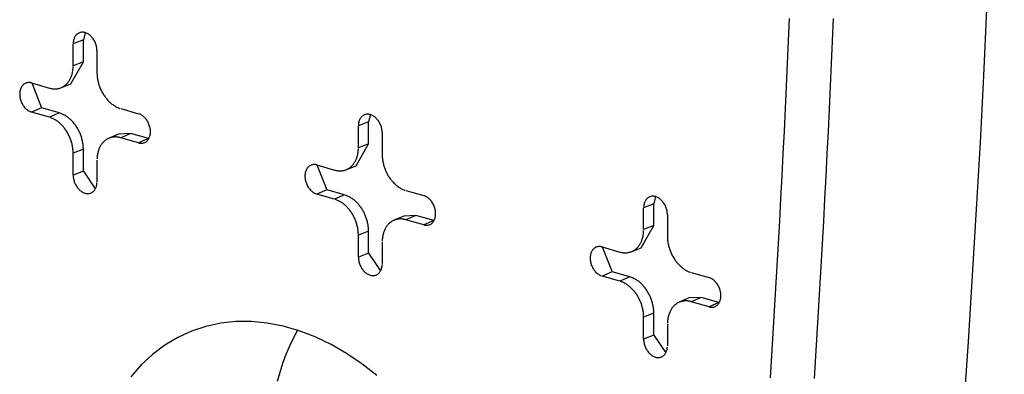
# Model space of a CAD drawing. Units: inches. Extents: x -2.2 to 31.7, y 0.3 to 22.2.
# Drawn here: x 27.7 to 28, y 8.7 to 8.8 of the extents above; entities that cross this region are included whole.
import ezdxf

# ---------------------------------------------------------------- set-up
doc = ezdxf.new("R2010")
doc.units = ezdxf.units.IN
doc.header["$LTSCALE"] = 0.5
doc.header["$MEASUREMENT"] = 0
doc.layers.add('60', color=7, linetype='Continuous')

msp = doc.modelspace()

# ---------------------------------------------------------------- linework, layer by layer
at = {"layer": '60', "color": 72, "linetype": 'Continuous'}
for p, q in [((27.68939, 8.80644), (27.68611, 8.80515)), ((27.68997, 8.80874), (27.68939, 8.80644)), ((27.68939, 8.79939), (27.68939, 8.80644)), ((27.68611, 8.7981), (27.68611, 8.80515)), ((27.69377, 8.80295), (27.69377, 8.7959)), ((27.68535, 8.79222), (27.68939, 8.79939)), ((27.68939, 8.79939), (27.68611, 8.7981)), ((27.67271, 8.79255), (27.67845, 8.7909)), ((27.67274, 8.79254), (27.67592, 8.78455)), ((27.6821, 8.79099), (27.68535, 8.79222)), ((27.67592, 8.78455), (27.67271, 8.78315)), ((27.68166, 8.7829), (27.67592, 8.78455)), ((27.70143, 8.78431), (27.70718, 8.78266)), ((27.67845, 8.78151), (27.67271, 8.78315)), ((27.68166, 8.7829), (27.67845, 8.78151)), ((27.7819, 8.78236), (27.78132, 8.78006)), ((27.78132, 8.78006), (27.77804, 8.77877)), ((27.77804, 8.77172), (27.77804, 8.77877)), ((27.78132, 8.77301), (27.78132, 8.78006)), ((27.70072, 8.77611), (27.69754, 8.77472)), ((27.70465, 8.7763), (27.70072, 8.77611)), ((27.70465, 8.7763), (27.70143, 8.77491)), ((27.70718, 8.77326), (27.70143, 8.77491)), ((27.71039, 8.77465), (27.70465, 8.7763)), ((27.71039, 8.77465), (27.70718, 8.77326)), ((27.71039, 8.77465), (27.71048, 8.77463)), ((27.7857, 8.77657), (27.7857, 8.76952)), ((27.68939, 8.7712), (27.68611, 8.76991)), ((27.68939, 8.76415), (27.68939, 8.7712)), ((27.77727, 8.76584), (27.78132, 8.77301)), ((27.78132, 8.77301), (27.77804, 8.77172)), ((27.68611, 8.76286), (27.68611, 8.76991)), ((27.69377, 8.76771), (27.69377, 8.76066)), ((27.76463, 8.76617), (27.77038, 8.76452)), ((27.76466, 8.76616), (27.76784, 8.75817)), ((27.77403, 8.76461), (27.77727, 8.76584)), ((27.68939, 8.76415), (27.68611, 8.76286)), ((27.68939, 8.76415), (27.69324, 8.75843)), ((27.76784, 8.75817), (27.76463, 8.75677)), ((27.77359, 8.75652), (27.76784, 8.75817)), ((27.77038, 8.75512), (27.76463, 8.75677)), ((27.77359, 8.75652), (27.77038, 8.75512)), ((27.79336, 8.75793), (27.7991, 8.75628)), ((27.87382, 8.75598), (27.87324, 8.75368)), ((27.87324, 8.75368), (27.86996, 8.75239)), ((27.86996, 8.74534), (27.86996, 8.75239)), ((27.87324, 8.74663), (27.87324, 8.75368)), ((27.79264, 8.74973), (27.78946, 8.74834)), ((27.79657, 8.74992), (27.79264, 8.74973)), ((27.79657, 8.74992), (27.79336, 8.74853)), ((27.80232, 8.74827), (27.79657, 8.74992)), ((27.87762, 8.75019), (27.87762, 8.74314)), ((27.7991, 8.74688), (27.79336, 8.74853)), ((27.80232, 8.74827), (27.7991, 8.74688)), ((27.80232, 8.74827), (27.8024, 8.74825)), ((27.8692, 8.73946), (27.87324, 8.74663)), ((27.87324, 8.74663), (27.86996, 8.74534)), ((27.78132, 8.74482), (27.77804, 8.74353)), ((27.77804, 8.73648), (27.77804, 8.74353)), ((27.78132, 8.73777), (27.78132, 8.74482)), ((27.7857, 8.74133), (27.7857, 8.73428)), ((27.85656, 8.73979), (27.8623, 8.73814)), ((27.85659, 8.73978), (27.85977, 8.73178)), ((27.86595, 8.73823), (27.8692, 8.73946)), ((27.78132, 8.73777), (27.77804, 8.73648)), ((27.78132, 8.73777), (27.78517, 8.73205)), ((27.85977, 8.73178), (27.85656, 8.73039)), ((27.8623, 8.72874), (27.85656, 8.73039)), ((27.86552, 8.73013), (27.85977, 8.73178)), ((27.86552, 8.73013), (27.8623, 8.72874)), ((27.88528, 8.73154), (27.89103, 8.7299)), ((27.88457, 8.72335), (27.88139, 8.72196)), ((27.8885, 8.72354), (27.88457, 8.72335)), ((27.8885, 8.72354), (27.88528, 8.72215)), ((27.89424, 8.72189), (27.8885, 8.72354)), ((27.89103, 8.7205), (27.88528, 8.72215)), ((27.89424, 8.72189), (27.89103, 8.7205)), ((27.89424, 8.72189), (27.89433, 8.72187)), ((27.87324, 8.71844), (27.86996, 8.71715)), ((27.86996, 8.7101), (27.86996, 8.71715)), ((27.87324, 8.71139), (27.87324, 8.71844)), ((27.87762, 8.71495), (27.87762, 8.7079)), ((27.87324, 8.71139), (27.86996, 8.7101)), ((27.87324, 8.71139), (27.87709, 8.70567))]:
    msp.add_line(p, q, dxfattribs=at)
for points in [[(27.96079, 8.53949, 0), (27.96281, 8.56058, 0), (27.96474, 8.58171, 0), (27.9666, 8.60287, 0), (27.96837, 8.62407, 0), (27.97006, 8.6453, 0), (27.97167, 8.66657, 0), (27.9732, 8.68787, 0), (27.97464, 8.70919, 0), (27.976, 8.73056, 0), (27.97728, 8.75195, 0), (27.97848, 8.77337, 0), (27.97959, 8.79482, 0), (27.98062, 8.81631, 0), (27.98157, 8.83782, 0), (27.98244, 8.85936, 0), (27.98323, 8.88093, 0), (27.98393, 8.90252, 0), (27.98455, 8.92415, 0), (27.98508, 8.9458, 0), (27.98554, 8.96748, 0), (27.98591, 8.98918, 0), (27.9862, 9.01091, 0)], [(27.91083, 8.69763, 0), (27.91129, 8.70483, 0), (27.91174, 8.71204, 0), (27.91217, 8.71925, 0), (27.9126, 8.72647, 0), (27.91302, 8.73369, 0), (27.91343, 8.74091, 0), (27.91383, 8.74814, 0), (27.91422, 8.75536, 0), (27.9146, 8.7626, 0), (27.91497, 8.76983, 0), (27.91533, 8.77707, 0), (27.91569, 8.78432, 0), (27.91603, 8.79156, 0), (27.91636, 8.79881, 0), (27.91669, 8.80606, 0), (27.917, 8.81332, 0)], [(27.92501, 8.69738, 0), (27.92547, 8.7046, 0), (27.92591, 8.71182, 0), (27.92635, 8.71905, 0), (27.92678, 8.72628, 0), (27.9272, 8.73351, 0), (27.92761, 8.74075, 0), (27.92801, 8.74799, 0), (27.9284, 8.75523, 0), (27.92878, 8.76248, 0), (27.92916, 8.76973, 0), (27.92952, 8.77698, 0), (27.92987, 8.78424, 0), (27.93022, 8.7915, 0), (27.93055, 8.79877, 0), (27.93088, 8.80603, 0), (27.93119, 8.8133, 0)], [(27.69377, 8.80295, 0), (27.69376, 8.80325, 0), (27.69374, 8.80355, 0), (27.6937, 8.80385, 0), (27.69365, 8.80415, 0), (27.69358, 8.80446, 0), (27.6935, 8.80476, 0), (27.69341, 8.80506, 0), (27.6933, 8.80535, 0), (27.69318, 8.80564, 0), (27.69304, 8.80592, 0), (27.69289, 8.8062, 0), (27.69273, 8.80646, 0), (27.69256, 8.80672, 0), (27.69238, 8.80697, 0), (27.69219, 8.8072, 0), (27.69199, 8.80743, 0), (27.69179, 8.80764, 0), (27.69157, 8.80783, 0), (27.69135, 8.80801, 0), (27.69112, 8.80818, 0), (27.69089, 8.80833, 0), (27.69066, 8.80846, 0), (27.69042, 8.80857, 0), (27.69018, 8.80867, 0), (27.68994, 8.80875, 0), (27.6897, 8.80881, 0), (27.68946, 8.80885, 0), (27.68922, 8.80887, 0), (27.68899, 8.80887, 0), (27.68876, 8.80886, 0), (27.68853, 8.80882, 0), (27.68831, 8.80877, 0), (27.6881, 8.8087, 0), (27.68789, 8.80861, 0), (27.68769, 8.8085, 0), (27.6875, 8.80837, 0), (27.68732, 8.80823, 0), (27.68715, 8.80807, 0), (27.68699, 8.80789, 0), (27.68684, 8.8077, 0), (27.68671, 8.8075, 0), (27.68658, 8.80728, 0), (27.68648, 8.80704, 0), (27.68638, 8.8068, 0), (27.6863, 8.80655, 0), (27.68623, 8.80628, 0), (27.68618, 8.80601, 0), (27.68614, 8.80573, 0), (27.68612, 8.80544, 0)], [(27.67845, 8.7909, 0), (27.67869, 8.79084, 0), (27.67893, 8.79078, 0), (27.67917, 8.79074, 0), (27.67941, 8.7907, 0), (27.67965, 8.79067, 0), (27.67989, 8.79066, 0), (27.68012, 8.79065, 0), (27.68036, 8.79065, 0), (27.68059, 8.79066, 0), (27.68082, 8.79068, 0), (27.68105, 8.79071, 0), (27.68127, 8.79075, 0), (27.68149, 8.7908, 0), (27.68171, 8.79086, 0), (27.68193, 8.79093, 0), (27.68214, 8.79101, 0), (27.68235, 8.79109, 0), (27.68256, 8.79119, 0), (27.68276, 8.79129, 0), (27.68295, 8.79141, 0), (27.68315, 8.79153, 0), (27.68333, 8.79166, 0), (27.68352, 8.7918, 0), (27.68369, 8.79194, 0), (27.68387, 8.7921, 0), (27.68403, 8.79226, 0), (27.6842, 8.79244, 0), (27.68435, 8.79262, 0), (27.6845, 8.7928, 0), (27.68465, 8.793, 0), (27.68479, 8.7932, 0), (27.68492, 8.79341, 0), (27.68504, 8.79362, 0), (27.68516, 8.79385, 0), (27.68528, 8.79407, 0), (27.68538, 8.79431, 0), (27.68548, 8.79455, 0), (27.68557, 8.7948, 0), (27.68566, 8.79505, 0), (27.68574, 8.7953, 0), (27.68581, 8.79557, 0), (27.68587, 8.79583, 0), (27.68593, 8.7961, 0), (27.68598, 8.79638, 0), (27.68602, 8.79666, 0), (27.68605, 8.79694, 0), (27.68608, 8.79723, 0), (27.6861, 8.79752, 0), (27.68611, 8.79781, 0)], [(27.69377, 8.7959, 0), (27.69378, 8.79561, 0), (27.69379, 8.79531, 0), (27.69381, 8.79501, 0), (27.69383, 8.79471, 0), (27.69387, 8.79441, 0), (27.69391, 8.7941, 0), (27.69396, 8.7938, 0), (27.69401, 8.7935, 0), (27.69408, 8.79319, 0), (27.69415, 8.79289, 0), (27.69422, 8.79259, 0), (27.69431, 8.79229, 0), (27.6944, 8.79199, 0), (27.6945, 8.79169, 0), (27.69461, 8.7914, 0), (27.69472, 8.7911, 0), (27.69484, 8.79081, 0), (27.69496, 8.79053, 0), (27.6951, 8.79024, 0), (27.69523, 8.78996, 0), (27.69538, 8.78968, 0), (27.69553, 8.78941, 0), (27.69569, 8.78914, 0), (27.69585, 8.78887, 0), (27.69602, 8.78861, 0), (27.69619, 8.78836, 0), (27.69637, 8.78811, 0), (27.69655, 8.78787, 0), (27.69674, 8.78763, 0), (27.69693, 8.78739, 0), (27.69713, 8.78717, 0), (27.69733, 8.78695, 0), (27.69753, 8.78673, 0), (27.69774, 8.78653, 0), (27.69795, 8.78633, 0), (27.69817, 8.78614, 0), (27.69839, 8.78595, 0), (27.69861, 8.78578, 0), (27.69884, 8.78561, 0), (27.69906, 8.78545, 0), (27.69929, 8.78529, 0), (27.69953, 8.78515, 0), (27.69976, 8.78501, 0), (27.7, 8.78489, 0), (27.70023, 8.78477, 0), (27.70047, 8.78466, 0), (27.70071, 8.78456, 0), (27.70095, 8.78446, 0), (27.70119, 8.78438, 0)], [(27.67271, 8.79255, 0), (27.67246, 8.79261, 0), (27.67223, 8.79265, 0), (27.67199, 8.79267, 0), (27.67175, 8.79268, 0), (27.67152, 8.79266, 0), (27.6713, 8.79263, 0), (27.67107, 8.79257, 0), (27.67086, 8.7925, 0), (27.67065, 8.79241, 0), (27.67045, 8.7923, 0), (27.67026, 8.79217, 0), (27.67008, 8.79203, 0), (27.66991, 8.79187, 0), (27.66975, 8.79169, 0), (27.66961, 8.7915, 0), (27.66947, 8.7913, 0), (27.66935, 8.79108, 0), (27.66924, 8.79085, 0), (27.66914, 8.7906, 0), (27.66906, 8.79035, 0), (27.669, 8.79009, 0), (27.66894, 8.78981, 0), (27.66891, 8.78953, 0), (27.66888, 8.78925, 0), (27.66888, 8.78895, 0), (27.66888, 8.78866, 0), (27.66891, 8.78835, 0), (27.66894, 8.78805, 0), (27.669, 8.78775, 0), (27.66906, 8.78745, 0), (27.66914, 8.78715, 0), (27.66924, 8.78685, 0), (27.66935, 8.78655, 0), (27.66947, 8.78626, 0), (27.66961, 8.78598, 0), (27.66975, 8.78571, 0), (27.66991, 8.78544, 0), (27.67008, 8.78518, 0), (27.67026, 8.78493, 0), (27.67045, 8.7847, 0), (27.67065, 8.78447, 0), (27.67086, 8.78427, 0), (27.67107, 8.78407, 0), (27.6713, 8.78389, 0), (27.67152, 8.78372, 0), (27.67175, 8.78358, 0), (27.67199, 8.78344, 0), (27.67223, 8.78333, 0), (27.67246, 8.78323, 0)], [(27.68611, 8.76991, 0), (27.68611, 8.77021, 0), (27.6861, 8.7705, 0), (27.68608, 8.7708, 0), (27.68605, 8.77111, 0), (27.68602, 8.77141, 0), (27.68598, 8.77171, 0), (27.68593, 8.77201, 0), (27.68587, 8.77232, 0), (27.68581, 8.77262, 0), (27.68574, 8.77292, 0), (27.68566, 8.77322, 0), (27.68557, 8.77352, 0), (27.68548, 8.77382, 0), (27.68538, 8.77412, 0), (27.68528, 8.77442, 0), (27.68516, 8.77471, 0), (27.68504, 8.775, 0), (27.68492, 8.77529, 0), (27.68479, 8.77557, 0), (27.68465, 8.77585, 0), (27.6845, 8.77613, 0), (27.68435, 8.7764, 0), (27.6842, 8.77667, 0), (27.68403, 8.77694, 0), (27.68387, 8.7772, 0), (27.68369, 8.77745, 0), (27.68352, 8.7777, 0), (27.68333, 8.77795, 0), (27.68315, 8.77819, 0), (27.68295, 8.77842, 0), (27.68276, 8.77865, 0), (27.68256, 8.77886, 0), (27.68235, 8.77908, 0), (27.68214, 8.77928, 0), (27.68193, 8.77948, 0), (27.68171, 8.77968, 0), (27.68149, 8.77986, 0), (27.68127, 8.78004, 0), (27.68105, 8.78021, 0), (27.68082, 8.78037, 0), (27.68059, 8.78052, 0), (27.68036, 8.78066, 0), (27.68012, 8.7808, 0), (27.67989, 8.78093, 0), (27.67965, 8.78105, 0), (27.67941, 8.78116, 0), (27.67917, 8.78126, 0), (27.67893, 8.78135, 0), (27.67869, 8.78143, 0)], [(27.68939, 8.7712, 0), (27.68939, 8.7715, 0), (27.68938, 8.7718, 0), (27.68936, 8.7721, 0), (27.68933, 8.77241, 0), (27.6893, 8.77271, 0), (27.68925, 8.77302, 0), (27.68921, 8.77332, 0), (27.68915, 8.77363, 0), (27.68908, 8.77393, 0), (27.68901, 8.77424, 0), (27.68893, 8.77454, 0), (27.68885, 8.77485, 0), (27.68876, 8.77515, 0), (27.68866, 8.77545, 0), (27.68855, 8.77575, 0), (27.68844, 8.77604, 0), (27.68832, 8.77634, 0), (27.68819, 8.77663, 0), (27.68806, 8.77691, 0), (27.68792, 8.7772, 0), (27.68777, 8.77748, 0), (27.68762, 8.77775, 0), (27.68746, 8.77802, 0), (27.6873, 8.77829, 0), (27.68713, 8.77855, 0), (27.68695, 8.77881, 0), (27.68677, 8.77906, 0), (27.68659, 8.77931, 0), (27.6864, 8.77955, 0), (27.68621, 8.77978, 0), (27.68601, 8.78001, 0), (27.6858, 8.78023, 0), (27.6856, 8.78045, 0), (27.68539, 8.78066, 0), (27.68517, 8.78086, 0), (27.68495, 8.78105, 0), (27.68473, 8.78124, 0), (27.68451, 8.78142, 0), (27.68428, 8.78159, 0), (27.68405, 8.78175, 0), (27.68382, 8.7819, 0), (27.68359, 8.78205, 0), (27.68335, 8.78219, 0), (27.68311, 8.78231, 0), (27.68287, 8.78243, 0), (27.68263, 8.78255, 0), (27.68239, 8.78265, 0), (27.68215, 8.78274, 0), (27.68191, 8.78282, 0)], [(27.70718, 8.77326, 0), (27.70742, 8.7732, 0), (27.70766, 8.77316, 0), (27.70789, 8.77314, 0), (27.70813, 8.77314, 0), (27.70836, 8.77315, 0), (27.70859, 8.77319, 0), (27.70881, 8.77324, 0), (27.70902, 8.77331, 0), (27.70923, 8.7734, 0), (27.70943, 8.77351, 0), (27.70962, 8.77364, 0), (27.7098, 8.77378, 0), (27.70997, 8.77394, 0), (27.71013, 8.77412, 0), (27.71028, 8.77431, 0), (27.71041, 8.77451, 0), (27.71053, 8.77473, 0), (27.71064, 8.77496, 0), (27.71074, 8.77521, 0), (27.71082, 8.77546, 0), (27.71089, 8.77573, 0), (27.71094, 8.776, 0), (27.71098, 8.77628, 0), (27.711, 8.77657, 0), (27.71101, 8.77686, 0), (27.711, 8.77716, 0), (27.71098, 8.77746, 0), (27.71094, 8.77776, 0), (27.71089, 8.77806, 0), (27.71082, 8.77837, 0), (27.71074, 8.77867, 0), (27.71064, 8.77897, 0), (27.71053, 8.77926, 0), (27.71041, 8.77955, 0), (27.71028, 8.77983, 0), (27.71013, 8.78011, 0), (27.70997, 8.78037, 0), (27.7098, 8.78063, 0), (27.70962, 8.78088, 0), (27.70943, 8.78111, 0), (27.70923, 8.78134, 0), (27.70902, 8.78155, 0), (27.70881, 8.78174, 0), (27.70859, 8.78192, 0), (27.70836, 8.78209, 0), (27.70813, 8.78224, 0), (27.70789, 8.78237, 0), (27.70766, 8.78248, 0), (27.70742, 8.78258, 0)], [(27.7857, 8.77657, 0), (27.78569, 8.77687, 0), (27.78567, 8.77717, 0), (27.78563, 8.77747, 0), (27.78558, 8.77777, 0), (27.78551, 8.77807, 0), (27.78543, 8.77838, 0), (27.78533, 8.77867, 0), (27.78522, 8.77897, 0), (27.7851, 8.77926, 0), (27.78497, 8.77954, 0), (27.78482, 8.77982, 0), (27.78466, 8.78008, 0), (27.78449, 8.78034, 0), (27.78431, 8.78059, 0), (27.78412, 8.78082, 0), (27.78392, 8.78105, 0), (27.78371, 8.78126, 0), (27.7835, 8.78145, 0), (27.78328, 8.78163, 0), (27.78305, 8.7818, 0), (27.78282, 8.78195, 0), (27.78258, 8.78208, 0), (27.78235, 8.78219, 0), (27.78211, 8.78229, 0), (27.78187, 8.78237, 0), (27.78163, 8.78243, 0), (27.78139, 8.78247, 0), (27.78115, 8.78249, 0), (27.78091, 8.78249, 0), (27.78068, 8.78248, 0), (27.78046, 8.78244, 0), (27.78024, 8.78239, 0), (27.78002, 8.78231, 0), (27.77981, 8.78222, 0), (27.77962, 8.78212, 0), (27.77943, 8.78199, 0), (27.77924, 8.78185, 0), (27.77907, 8.78169, 0), (27.77892, 8.78151, 0), (27.77877, 8.78132, 0), (27.77863, 8.78111, 0), (27.77851, 8.78089, 0), (27.7784, 8.78066, 0), (27.77831, 8.78042, 0), (27.77822, 8.78017, 0), (27.77816, 8.7799, 0), (27.7781, 8.77963, 0), (27.77807, 8.77935, 0), (27.77804, 8.77906, 0)], [(27.70143, 8.77491, 0), (27.70119, 8.77497, 0), (27.70095, 8.77503, 0), (27.70071, 8.77508, 0), (27.70047, 8.77511, 0), (27.70023, 8.77514, 0), (27.7, 8.77516, 0), (27.69976, 8.77516, 0), (27.69953, 8.77516, 0), (27.69929, 8.77515, 0), (27.69906, 8.77513, 0), (27.69884, 8.7751, 0), (27.69861, 8.77506, 0), (27.69839, 8.77501, 0), (27.69817, 8.77495, 0), (27.69795, 8.77488, 0), (27.69774, 8.77481, 0), (27.69753, 8.77472, 0), (27.69733, 8.77463, 0), (27.69713, 8.77452, 0), (27.69693, 8.77441, 0), (27.69674, 8.77429, 0), (27.69655, 8.77416, 0), (27.69637, 8.77402, 0), (27.69619, 8.77387, 0), (27.69602, 8.77371, 0), (27.69585, 8.77355, 0), (27.69569, 8.77338, 0), (27.69553, 8.7732, 0), (27.69538, 8.77301, 0), (27.69523, 8.77282, 0), (27.6951, 8.77261, 0), (27.69496, 8.7724, 0), (27.69484, 8.77219, 0), (27.69472, 8.77197, 0), (27.69461, 8.77174, 0), (27.6945, 8.7715, 0), (27.6944, 8.77126, 0), (27.69431, 8.77102, 0), (27.69422, 8.77077, 0), (27.69415, 8.77051, 0), (27.69408, 8.77025, 0), (27.69401, 8.76998, 0), (27.69396, 8.76971, 0), (27.69391, 8.76943, 0), (27.69387, 8.76915, 0), (27.69383, 8.76887, 0), (27.69381, 8.76859, 0), (27.69379, 8.7683, 0), (27.69378, 8.76801, 0)], [(27.77038, 8.76452, 0), (27.77062, 8.76446, 0), (27.77086, 8.7644, 0), (27.7711, 8.76436, 0), (27.77134, 8.76432, 0), (27.77157, 8.76429, 0), (27.77181, 8.76428, 0), (27.77205, 8.76427, 0), (27.77228, 8.76427, 0), (27.77251, 8.76428, 0), (27.77274, 8.7643, 0), (27.77297, 8.76433, 0), (27.7732, 8.76437, 0), (27.77342, 8.76442, 0), (27.77364, 8.76448, 0), (27.77385, 8.76455, 0), (27.77407, 8.76462, 0), (27.77428, 8.76471, 0), (27.77448, 8.76481, 0), (27.77468, 8.76491, 0), (27.77488, 8.76502, 0), (27.77507, 8.76515, 0), (27.77526, 8.76528, 0), (27.77544, 8.76542, 0), (27.77562, 8.76556, 0), (27.77579, 8.76572, 0), (27.77596, 8.76588, 0), (27.77612, 8.76605, 0), (27.77628, 8.76623, 0), (27.77643, 8.76642, 0), (27.77657, 8.76662, 0), (27.77671, 8.76682, 0), (27.77684, 8.76703, 0), (27.77697, 8.76724, 0), (27.77709, 8.76746, 0), (27.7772, 8.76769, 0), (27.77731, 8.76793, 0), (27.77741, 8.76817, 0), (27.7775, 8.76841, 0), (27.77758, 8.76867, 0), (27.77766, 8.76892, 0), (27.77773, 8.76919, 0), (27.7778, 8.76945, 0), (27.77785, 8.76972, 0), (27.7779, 8.77, 0), (27.77794, 8.77028, 0), (27.77798, 8.77056, 0), (27.778, 8.77084, 0), (27.77802, 8.77113, 0), (27.77803, 8.77143, 0)], [(27.7857, 8.76952, 0), (27.7857, 8.76922, 0), (27.78571, 8.76893, 0), (27.78573, 8.76863, 0), (27.78576, 8.76833, 0), (27.78579, 8.76802, 0), (27.78583, 8.76772, 0), (27.78588, 8.76742, 0), (27.78594, 8.76712, 0), (27.786, 8.76681, 0), (27.78607, 8.76651, 0), (27.78615, 8.76621, 0), (27.78623, 8.76591, 0), (27.78633, 8.76561, 0), (27.78643, 8.76531, 0), (27.78653, 8.76502, 0), (27.78664, 8.76472, 0), (27.78676, 8.76443, 0), (27.78689, 8.76414, 0), (27.78702, 8.76386, 0), (27.78716, 8.76358, 0), (27.7873, 8.7633, 0), (27.78745, 8.76303, 0), (27.78761, 8.76276, 0), (27.78777, 8.76249, 0), (27.78794, 8.76223, 0), (27.78811, 8.76198, 0), (27.78829, 8.76173, 0), (27.78847, 8.76148, 0), (27.78866, 8.76125, 0), (27.78885, 8.76101, 0), (27.78905, 8.76079, 0), (27.78925, 8.76057, 0), (27.78946, 8.76035, 0), (27.78967, 8.76015, 0), (27.78988, 8.75995, 0), (27.7901, 8.75976, 0), (27.79031, 8.75957, 0), (27.79054, 8.75939, 0), (27.79076, 8.75923, 0), (27.79099, 8.75906, 0), (27.79122, 8.75891, 0), (27.79145, 8.75877, 0), (27.79169, 8.75863, 0), (27.79192, 8.7585, 0), (27.79216, 8.75839, 0), (27.7924, 8.75828, 0), (27.79264, 8.75817, 0), (27.79288, 8.75808, 0), (27.79312, 8.758, 0)], [(27.76463, 8.76617, 0), (27.76439, 8.76623, 0), (27.76415, 8.76627, 0), (27.76391, 8.76629, 0), (27.76368, 8.7663, 0), (27.76345, 8.76628, 0), (27.76322, 8.76624, 0), (27.763, 8.76619, 0), (27.76279, 8.76612, 0), (27.76258, 8.76603, 0), (27.76238, 8.76592, 0), (27.76219, 8.76579, 0), (27.76201, 8.76565, 0), (27.76184, 8.76549, 0), (27.76168, 8.76531, 0), (27.76153, 8.76512, 0), (27.7614, 8.76492, 0), (27.76127, 8.7647, 0), (27.76116, 8.76447, 0), (27.76107, 8.76422, 0), (27.76099, 8.76397, 0), (27.76092, 8.7637, 0), (27.76087, 8.76343, 0), (27.76083, 8.76315, 0), (27.76081, 8.76286, 0), (27.7608, 8.76257, 0), (27.76081, 8.76227, 0), (27.76083, 8.76197, 0), (27.76087, 8.76167, 0), (27.76092, 8.76137, 0), (27.76099, 8.76107, 0), (27.76107, 8.76076, 0), (27.76116, 8.76047, 0), (27.76127, 8.76017, 0), (27.7614, 8.75988, 0), (27.76153, 8.7596, 0), (27.76168, 8.75932, 0), (27.76184, 8.75906, 0), (27.76201, 8.7588, 0), (27.76219, 8.75855, 0), (27.76238, 8.75832, 0), (27.76258, 8.75809, 0), (27.76279, 8.75788, 0), (27.763, 8.75769, 0), (27.76322, 8.75751, 0), (27.76345, 8.75734, 0), (27.76368, 8.75719, 0), (27.76391, 8.75706, 0), (27.76415, 8.75695, 0), (27.76439, 8.75685, 0)], [(27.68611, 8.76286, 0), (27.68612, 8.76257, 0), (27.68614, 8.76227, 0), (27.68618, 8.76196, 0), (27.68623, 8.76166, 0), (27.6863, 8.76136, 0), (27.68638, 8.76106, 0), (27.68648, 8.76076, 0), (27.68658, 8.76046, 0), (27.68671, 8.76017, 0), (27.68684, 8.75989, 0), (27.68699, 8.75962, 0), (27.68715, 8.75935, 0), (27.68732, 8.75909, 0), (27.6875, 8.75884, 0), (27.68769, 8.75861, 0), (27.68789, 8.75839, 0), (27.6881, 8.75818, 0), (27.68831, 8.75798, 0), (27.68853, 8.7578, 0), (27.68876, 8.75763, 0), (27.68899, 8.75749, 0), (27.68922, 8.75735, 0), (27.68946, 8.75724, 0), (27.6897, 8.75714, 0), (27.68994, 8.75706, 0), (27.69018, 8.75701, 0), (27.69042, 8.75696, 0), (27.69066, 8.75694, 0), (27.69089, 8.75694, 0), (27.69112, 8.75696, 0), (27.69135, 8.75699, 0), (27.69157, 8.75704, 0), (27.69179, 8.75712, 0), (27.69199, 8.75721, 0), (27.69219, 8.75732, 0), (27.69238, 8.75744, 0), (27.69256, 8.75759, 0), (27.69273, 8.75775, 0), (27.69289, 8.75792, 0), (27.69304, 8.75811, 0), (27.69318, 8.75832, 0), (27.6933, 8.75854, 0), (27.69341, 8.75877, 0), (27.6935, 8.75901, 0), (27.69358, 8.75927, 0), (27.69365, 8.75953, 0), (27.6937, 8.7598, 0), (27.69374, 8.76008, 0), (27.69376, 8.76037, 0)], [(27.77804, 8.74353, 0), (27.77803, 8.74383, 0), (27.77802, 8.74412, 0), (27.778, 8.74442, 0), (27.77798, 8.74472, 0), (27.77794, 8.74503, 0), (27.7779, 8.74533, 0), (27.77785, 8.74563, 0), (27.7778, 8.74593, 0), (27.77773, 8.74624, 0), (27.77766, 8.74654, 0), (27.77758, 8.74684, 0), (27.7775, 8.74714, 0), (27.77741, 8.74744, 0), (27.77731, 8.74774, 0), (27.7772, 8.74803, 0), (27.77709, 8.74833, 0), (27.77697, 8.74862, 0), (27.77684, 8.74891, 0), (27.77671, 8.74919, 0), (27.77657, 8.74947, 0), (27.77643, 8.74975, 0), (27.77628, 8.75002, 0), (27.77612, 8.75029, 0), (27.77596, 8.75056, 0), (27.77579, 8.75082, 0), (27.77562, 8.75107, 0), (27.77544, 8.75132, 0), (27.77526, 8.75157, 0), (27.77507, 8.7518, 0), (27.77488, 8.75204, 0), (27.77468, 8.75226, 0), (27.77448, 8.75248, 0), (27.77428, 8.7527, 0), (27.77407, 8.7529, 0), (27.77385, 8.7531, 0), (27.77364, 8.75329, 0), (27.77342, 8.75348, 0), (27.7732, 8.75365, 0), (27.77297, 8.75382, 0), (27.77274, 8.75398, 0), (27.77251, 8.75414, 0), (27.77228, 8.75428, 0), (27.77205, 8.75442, 0), (27.77181, 8.75455, 0), (27.77157, 8.75466, 0), (27.77134, 8.75477, 0), (27.7711, 8.75488, 0), (27.77086, 8.75497, 0), (27.77062, 8.75505, 0)], [(27.78132, 8.74482, 0), (27.78131, 8.74512, 0), (27.7813, 8.74542, 0), (27.78128, 8.74572, 0), (27.78126, 8.74603, 0), (27.78122, 8.74633, 0), (27.78118, 8.74664, 0), (27.78113, 8.74694, 0), (27.78107, 8.74725, 0), (27.78101, 8.74755, 0), (27.78094, 8.74786, 0), (27.78086, 8.74816, 0), (27.78077, 8.74846, 0), (27.78068, 8.74877, 0), (27.78058, 8.74907, 0), (27.78047, 8.74936, 0), (27.78036, 8.74966, 0), (27.78024, 8.74995, 0), (27.78011, 8.75024, 0), (27.77998, 8.75053, 0), (27.77984, 8.75081, 0), (27.7797, 8.75109, 0), (27.77954, 8.75137, 0), (27.77939, 8.75164, 0), (27.77922, 8.75191, 0), (27.77905, 8.75217, 0), (27.77888, 8.75243, 0), (27.7787, 8.75268, 0), (27.77852, 8.75293, 0), (27.77833, 8.75317, 0), (27.77813, 8.7534, 0), (27.77793, 8.75363, 0), (27.77773, 8.75385, 0), (27.77752, 8.75407, 0), (27.77731, 8.75428, 0), (27.7771, 8.75448, 0), (27.77688, 8.75467, 0), (27.77666, 8.75486, 0), (27.77643, 8.75503, 0), (27.77621, 8.7552, 0), (27.77598, 8.75537, 0), (27.77575, 8.75552, 0), (27.77551, 8.75567, 0), (27.77528, 8.7558, 0), (27.77504, 8.75593, 0), (27.7748, 8.75605, 0), (27.77456, 8.75616, 0), (27.77432, 8.75627, 0), (27.77408, 8.75636, 0), (27.77383, 8.75644, 0)], [(27.7991, 8.74688, 0), (27.79934, 8.74682, 0), (27.79958, 8.74678, 0), (27.79982, 8.74676, 0), (27.80006, 8.74675, 0), (27.80029, 8.74677, 0), (27.80051, 8.74681, 0), (27.80073, 8.74686, 0), (27.80095, 8.74693, 0), (27.80115, 8.74702, 0), (27.80135, 8.74713, 0), (27.80154, 8.74726, 0), (27.80172, 8.7474, 0), (27.80189, 8.74756, 0), (27.80205, 8.74774, 0), (27.8022, 8.74793, 0), (27.80234, 8.74813, 0), (27.80246, 8.74835, 0), (27.80257, 8.74858, 0), (27.80266, 8.74883, 0), (27.80275, 8.74908, 0), (27.80281, 8.74935, 0), (27.80286, 8.74962, 0), (27.8029, 8.7499, 0), (27.80293, 8.75019, 0), (27.80293, 8.75048, 0), (27.80293, 8.75078, 0), (27.8029, 8.75108, 0), (27.80286, 8.75138, 0), (27.80281, 8.75168, 0), (27.80275, 8.75198, 0), (27.80266, 8.75229, 0), (27.80257, 8.75258, 0), (27.80246, 8.75288, 0), (27.80234, 8.75317, 0), (27.8022, 8.75345, 0), (27.80205, 8.75373, 0), (27.80189, 8.75399, 0), (27.80172, 8.75425, 0), (27.80154, 8.7545, 0), (27.80135, 8.75473, 0), (27.80115, 8.75496, 0), (27.80095, 8.75517, 0), (27.80073, 8.75536, 0), (27.80051, 8.75554, 0), (27.80029, 8.75571, 0), (27.80006, 8.75586, 0), (27.79982, 8.75599, 0), (27.79958, 8.7561, 0), (27.79934, 8.7562, 0)], [(27.87762, 8.75019, 0), (27.87761, 8.75048, 0), (27.87759, 8.75078, 0), (27.87755, 8.75109, 0), (27.8775, 8.75139, 0), (27.87743, 8.75169, 0), (27.87735, 8.75199, 0), (27.87726, 8.75229, 0), (27.87715, 8.75259, 0), (27.87703, 8.75288, 0), (27.87689, 8.75316, 0), (27.87674, 8.75343, 0), (27.87658, 8.7537, 0), (27.87641, 8.75396, 0), (27.87623, 8.75421, 0), (27.87604, 8.75444, 0), (27.87584, 8.75466, 0), (27.87564, 8.75487, 0), (27.87542, 8.75507, 0), (27.8752, 8.75525, 0), (27.87498, 8.75542, 0), (27.87474, 8.75556, 0), (27.87451, 8.7557, 0), (27.87427, 8.75581, 0), (27.87403, 8.75591, 0), (27.87379, 8.75598, 0), (27.87355, 8.75604, 0), (27.87331, 8.75609, 0), (27.87307, 8.75611, 0), (27.87284, 8.75611, 0), (27.87261, 8.75609, 0), (27.87238, 8.75606, 0), (27.87216, 8.75601, 0), (27.87195, 8.75593, 0), (27.87174, 8.75584, 0), (27.87154, 8.75573, 0), (27.87135, 8.75561, 0), (27.87117, 8.75546, 0), (27.871, 8.7553, 0), (27.87084, 8.75513, 0), (27.87069, 8.75494, 0), (27.87056, 8.75473, 0), (27.87044, 8.75451, 0), (27.87033, 8.75428, 0), (27.87023, 8.75404, 0), (27.87015, 8.75378, 0), (27.87008, 8.75352, 0), (27.87003, 8.75325, 0), (27.86999, 8.75297, 0), (27.86997, 8.75268, 0)], [(27.79336, 8.74853, 0), (27.79312, 8.74859, 0), (27.79288, 8.74865, 0), (27.79264, 8.74869, 0), (27.7924, 8.74873, 0), (27.79216, 8.74876, 0), (27.79192, 8.74877, 0), (27.79169, 8.74878, 0), (27.79145, 8.74878, 0), (27.79122, 8.74877, 0), (27.79099, 8.74875, 0), (27.79076, 8.74872, 0), (27.79054, 8.74868, 0), (27.79031, 8.74863, 0), (27.7901, 8.74857, 0), (27.78988, 8.7485, 0), (27.78967, 8.74843, 0), (27.78946, 8.74834, 0), (27.78925, 8.74824, 0), (27.78905, 8.74814, 0), (27.78885, 8.74803, 0), (27.78866, 8.7479, 0), (27.78847, 8.74777, 0), (27.78829, 8.74763, 0), (27.78811, 8.74749, 0), (27.78794, 8.74733, 0), (27.78777, 8.74717, 0), (27.78761, 8.747, 0), (27.78745, 8.74682, 0), (27.7873, 8.74663, 0), (27.78716, 8.74643, 0), (27.78702, 8.74623, 0), (27.78689, 8.74602, 0), (27.78676, 8.74581, 0), (27.78664, 8.74559, 0), (27.78653, 8.74536, 0), (27.78643, 8.74512, 0), (27.78633, 8.74488, 0), (27.78623, 8.74464, 0), (27.78615, 8.74438, 0), (27.78607, 8.74413, 0), (27.786, 8.74386, 0), (27.78594, 8.7436, 0), (27.78588, 8.74333, 0), (27.78583, 8.74305, 0), (27.78579, 8.74277, 0), (27.78576, 8.74249, 0), (27.78573, 8.7422, 0), (27.78571, 8.74192, 0), (27.7857, 8.74162, 0)], [(27.8623, 8.73814, 0), (27.86254, 8.73808, 0), (27.86278, 8.73802, 0), (27.86302, 8.73797, 0), (27.86326, 8.73794, 0), (27.8635, 8.73791, 0), (27.86374, 8.73789, 0), (27.86397, 8.73789, 0), (27.86421, 8.73789, 0), (27.86444, 8.7379, 0), (27.86467, 8.73792, 0), (27.8649, 8.73795, 0), (27.86512, 8.73799, 0), (27.86534, 8.73804, 0), (27.86556, 8.7381, 0), (27.86578, 8.73817, 0), (27.86599, 8.73824, 0), (27.8662, 8.73833, 0), (27.86641, 8.73842, 0), (27.86661, 8.73853, 0), (27.8668, 8.73864, 0), (27.867, 8.73876, 0), (27.86718, 8.73889, 0), (27.86737, 8.73903, 0), (27.86755, 8.73918, 0), (27.86772, 8.73934, 0), (27.86789, 8.7395, 0), (27.86805, 8.73967, 0), (27.8682, 8.73985, 0), (27.86835, 8.74004, 0), (27.8685, 8.74023, 0), (27.86864, 8.74044, 0), (27.86877, 8.74065, 0), (27.86889, 8.74086, 0), (27.86901, 8.74108, 0), (27.86913, 8.74131, 0), (27.86923, 8.74155, 0), (27.86933, 8.74179, 0), (27.86942, 8.74203, 0), (27.86951, 8.74228, 0), (27.86959, 8.74254, 0), (27.86966, 8.7428, 0), (27.86972, 8.74307, 0), (27.86978, 8.74334, 0), (27.86983, 8.74362, 0), (27.86987, 8.7439, 0), (27.8699, 8.74418, 0), (27.86993, 8.74446, 0), (27.86995, 8.74475, 0), (27.86996, 8.74504, 0)], [(27.87762, 8.74314, 0), (27.87763, 8.74284, 0), (27.87764, 8.74255, 0), (27.87766, 8.74225, 0), (27.87768, 8.74194, 0), (27.87772, 8.74164, 0), (27.87776, 8.74134, 0), (27.87781, 8.74104, 0), (27.87786, 8.74073, 0), (27.87793, 8.74043, 0), (27.878, 8.74013, 0), (27.87807, 8.73983, 0), (27.87816, 8.73953, 0), (27.87825, 8.73923, 0), (27.87835, 8.73893, 0), (27.87846, 8.73863, 0), (27.87857, 8.73834, 0), (27.87869, 8.73805, 0), (27.87881, 8.73776, 0), (27.87895, 8.73748, 0), (27.87909, 8.7372, 0), (27.87923, 8.73692, 0), (27.87938, 8.73665, 0), (27.87954, 8.73638, 0), (27.8797, 8.73611, 0), (27.87987, 8.73585, 0), (27.88004, 8.7356, 0), (27.88022, 8.73535, 0), (27.8804, 8.7351, 0), (27.88059, 8.73486, 0), (27.88078, 8.73463, 0), (27.88098, 8.7344, 0), (27.88118, 8.73418, 0), (27.88138, 8.73397, 0), (27.88159, 8.73377, 0), (27.8818, 8.73357, 0), (27.88202, 8.73337, 0), (27.88224, 8.73319, 0), (27.88246, 8.73301, 0), (27.88269, 8.73284, 0), (27.88292, 8.73268, 0), (27.88315, 8.73253, 0), (27.88338, 8.73239, 0), (27.88361, 8.73225, 0), (27.88385, 8.73212, 0), (27.88408, 8.732, 0), (27.88432, 8.73189, 0), (27.88456, 8.73179, 0), (27.8848, 8.7317, 0), (27.88504, 8.73162, 0)], [(27.85656, 8.73979, 0), (27.85632, 8.73985, 0), (27.85608, 8.73989, 0), (27.85584, 8.73991, 0), (27.8556, 8.73991, 0), (27.85537, 8.7399, 0), (27.85515, 8.73986, 0), (27.85493, 8.73981, 0), (27.85471, 8.73974, 0), (27.8545, 8.73965, 0), (27.8543, 8.73954, 0), (27.85411, 8.73941, 0), (27.85393, 8.73927, 0), (27.85376, 8.73911, 0), (27.8536, 8.73893, 0), (27.85346, 8.73874, 0), (27.85332, 8.73854, 0), (27.8532, 8.73832, 0), (27.85309, 8.73809, 0), (27.85299, 8.73784, 0), (27.85291, 8.73759, 0), (27.85285, 8.73732, 0), (27.85279, 8.73705, 0), (27.85276, 8.73677, 0), (27.85273, 8.73648, 0), (27.85273, 8.73619, 0), (27.85273, 8.73589, 0), (27.85276, 8.73559, 0), (27.85279, 8.73529, 0), (27.85285, 8.73499, 0), (27.85291, 8.73468, 0), (27.85299, 8.73438, 0), (27.85309, 8.73408, 0), (27.8532, 8.73379, 0), (27.85332, 8.7335, 0), (27.85346, 8.73322, 0), (27.8536, 8.73294, 0), (27.85376, 8.73267, 0), (27.85393, 8.73242, 0), (27.85411, 8.73217, 0), (27.8543, 8.73193, 0), (27.8545, 8.73171, 0), (27.85471, 8.7315, 0), (27.85493, 8.73131, 0), (27.85515, 8.73113, 0), (27.85537, 8.73096, 0), (27.8556, 8.73081, 0), (27.85584, 8.73068, 0), (27.85608, 8.73057, 0), (27.85632, 8.73047, 0)], [(27.77804, 8.73648, 0), (27.77804, 8.73618, 0), (27.77807, 8.73588, 0), (27.7781, 8.73558, 0), (27.77816, 8.73528, 0), (27.77822, 8.73498, 0), (27.77831, 8.73467, 0), (27.7784, 8.73438, 0), (27.77851, 8.73408, 0), (27.77863, 8.73379, 0), (27.77877, 8.73351, 0), (27.77892, 8.73323, 0), (27.77907, 8.73297, 0), (27.77924, 8.73271, 0), (27.77943, 8.73246, 0), (27.77962, 8.73223, 0), (27.77981, 8.732, 0), (27.78002, 8.73179, 0), (27.78024, 8.7316, 0), (27.78046, 8.73142, 0), (27.78068, 8.73125, 0), (27.78091, 8.7311, 0), (27.78115, 8.73097, 0), (27.78139, 8.73086, 0), (27.78163, 8.73076, 0), (27.78187, 8.73068, 0), (27.78211, 8.73062, 0), (27.78235, 8.73058, 0), (27.78258, 8.73056, 0), (27.78282, 8.73056, 0), (27.78305, 8.73057, 0), (27.78328, 8.73061, 0), (27.7835, 8.73066, 0), (27.78371, 8.73074, 0), (27.78392, 8.73083, 0), (27.78412, 8.73093, 0), (27.78431, 8.73106, 0), (27.78449, 8.7312, 0), (27.78466, 8.73136, 0), (27.78482, 8.73154, 0), (27.78497, 8.73173, 0), (27.7851, 8.73194, 0), (27.78522, 8.73216, 0), (27.78533, 8.73239, 0), (27.78543, 8.73263, 0), (27.78551, 8.73288, 0), (27.78558, 8.73315, 0), (27.78563, 8.73342, 0), (27.78567, 8.7337, 0), (27.78569, 8.73399, 0)], [(27.87324, 8.71844, 0), (27.87324, 8.71874, 0), (27.87323, 8.71904, 0), (27.87321, 8.71934, 0), (27.87318, 8.71964, 0), (27.87315, 8.71995, 0), (27.87311, 8.72025, 0), (27.87306, 8.72056, 0), (27.873, 8.72087, 0), (27.87294, 8.72117, 0), (27.87286, 8.72148, 0), (27.87279, 8.72178, 0), (27.8727, 8.72208, 0), (27.87261, 8.72238, 0), (27.87251, 8.72269, 0), (27.8724, 8.72298, 0), (27.87229, 8.72328, 0), (27.87217, 8.72357, 0), (27.87204, 8.72386, 0), (27.87191, 8.72415, 0), (27.87177, 8.72443, 0), (27.87162, 8.72471, 0), (27.87147, 8.72499, 0), (27.87131, 8.72526, 0), (27.87115, 8.72553, 0), (27.87098, 8.72579, 0), (27.8708, 8.72605, 0), (27.87063, 8.7263, 0), (27.87044, 8.72655, 0), (27.87025, 8.72679, 0), (27.87006, 8.72702, 0), (27.86986, 8.72725, 0), (27.86966, 8.72747, 0), (27.86945, 8.72769, 0), (27.86924, 8.72789, 0), (27.86902, 8.72809, 0), (27.86881, 8.72829, 0), (27.86858, 8.72847, 0), (27.86836, 8.72865, 0), (27.86813, 8.72882, 0), (27.8679, 8.72899, 0), (27.86767, 8.72914, 0), (27.86744, 8.72929, 0), (27.8672, 8.72942, 0), (27.86696, 8.72955, 0), (27.86672, 8.72967, 0), (27.86648, 8.72978, 0), (27.86624, 8.72988, 0), (27.866, 8.72998, 0), (27.86576, 8.73006, 0)], [(27.89103, 8.7205, 0), (27.89127, 8.72044, 0), (27.89151, 8.7204, 0), (27.89175, 8.72038, 0), (27.89198, 8.72037, 0), (27.89221, 8.72039, 0), (27.89244, 8.72042, 0), (27.89266, 8.72048, 0), (27.89287, 8.72055, 0), (27.89308, 8.72064, 0), (27.89328, 8.72075, 0), (27.89347, 8.72088, 0), (27.89365, 8.72102, 0), (27.89382, 8.72118, 0), (27.89398, 8.72135, 0), (27.89413, 8.72155, 0), (27.89426, 8.72175, 0), (27.89438, 8.72197, 0), (27.89449, 8.7222, 0), (27.89459, 8.72245, 0), (27.89467, 8.7227, 0), (27.89474, 8.72296, 0), (27.89479, 8.72324, 0), (27.89483, 8.72352, 0), (27.89485, 8.7238, 0), (27.89486, 8.7241, 0), (27.89485, 8.72439, 0), (27.89483, 8.7247, 0), (27.89479, 8.725, 0), (27.89474, 8.7253, 0), (27.89467, 8.7256, 0), (27.89459, 8.7259, 0), (27.89449, 8.7262, 0), (27.89438, 8.7265, 0), (27.89426, 8.72679, 0), (27.89413, 8.72707, 0), (27.89398, 8.72734, 0), (27.89382, 8.72761, 0), (27.89365, 8.72787, 0), (27.89347, 8.72812, 0), (27.89328, 8.72835, 0), (27.89308, 8.72857, 0), (27.89287, 8.72878, 0), (27.89266, 8.72898, 0), (27.89244, 8.72916, 0), (27.89221, 8.72933, 0), (27.89198, 8.72947, 0), (27.89175, 8.72961, 0), (27.89151, 8.72972, 0), (27.89127, 8.72982, 0)], [(27.86996, 8.71715, 0), (27.86996, 8.71744, 0), (27.86995, 8.71774, 0), (27.86993, 8.71804, 0), (27.8699, 8.71834, 0), (27.86987, 8.71864, 0), (27.86983, 8.71895, 0), (27.86978, 8.71925, 0), (27.86972, 8.71955, 0), (27.86966, 8.71986, 0), (27.86959, 8.72016, 0), (27.86951, 8.72046, 0), (27.86942, 8.72076, 0), (27.86933, 8.72106, 0), (27.86923, 8.72136, 0), (27.86913, 8.72165, 0), (27.86901, 8.72195, 0), (27.86889, 8.72224, 0), (27.86877, 8.72252, 0), (27.86864, 8.72281, 0), (27.8685, 8.72309, 0), (27.86835, 8.72337, 0), (27.8682, 8.72364, 0), (27.86805, 8.72391, 0), (27.86789, 8.72418, 0), (27.86772, 8.72444, 0), (27.86755, 8.72469, 0), (27.86737, 8.72494, 0), (27.86718, 8.72518, 0), (27.867, 8.72542, 0), (27.8668, 8.72566, 0), (27.86661, 8.72588, 0), (27.86641, 8.7261, 0), (27.8662, 8.72631, 0), (27.86599, 8.72652, 0), (27.86578, 8.72672, 0), (27.86556, 8.72691, 0), (27.86534, 8.7271, 0), (27.86512, 8.72727, 0), (27.8649, 8.72744, 0), (27.86467, 8.7276, 0), (27.86444, 8.72776, 0), (27.86421, 8.7279, 0), (27.86397, 8.72804, 0), (27.86374, 8.72816, 0), (27.8635, 8.72828, 0), (27.86326, 8.72839, 0), (27.86302, 8.72849, 0), (27.86278, 8.72859, 0), (27.86254, 8.72867, 0)], [(27.88528, 8.72215, 0), (27.88504, 8.72221, 0), (27.8848, 8.72227, 0), (27.88456, 8.72231, 0), (27.88432, 8.72235, 0), (27.88408, 8.72238, 0), (27.88385, 8.72239, 0), (27.88361, 8.7224, 0), (27.88338, 8.7224, 0), (27.88315, 8.72239, 0), (27.88292, 8.72237, 0), (27.88269, 8.72234, 0), (27.88246, 8.7223, 0), (27.88224, 8.72225, 0), (27.88202, 8.72219, 0), (27.8818, 8.72212, 0), (27.88159, 8.72204, 0), (27.88138, 8.72196, 0), (27.88118, 8.72186, 0), (27.88098, 8.72176, 0), (27.88078, 8.72164, 0), (27.88059, 8.72152, 0), (27.8804, 8.72139, 0), (27.88022, 8.72125, 0), (27.88004, 8.72111, 0), (27.87987, 8.72095, 0), (27.8797, 8.72079, 0), (27.87954, 8.72061, 0), (27.87938, 8.72043, 0), (27.87923, 8.72025, 0), (27.87909, 8.72005, 0), (27.87895, 8.71985, 0), (27.87881, 8.71964, 0), (27.87869, 8.71943, 0), (27.87857, 8.7192, 0), (27.87846, 8.71898, 0), (27.87835, 8.71874, 0), (27.87825, 8.7185, 0), (27.87816, 8.71825, 0), (27.87807, 8.718, 0), (27.878, 8.71774, 0), (27.87793, 8.71748, 0), (27.87786, 8.71722, 0), (27.87781, 8.71695, 0), (27.87776, 8.71667, 0), (27.87772, 8.71639, 0), (27.87768, 8.71611, 0), (27.87766, 8.71582, 0), (27.87764, 8.71553, 0), (27.87763, 8.71524, 0)], [(27.78393, 8.6984, 0), (27.77915, 8.70217, 0), (27.77424, 8.70551, 0), (27.76922, 8.70842, 0), (27.76413, 8.71086, 0), (27.75898, 8.71282, 0), (27.75382, 8.7143, 0), (27.74868, 8.71529, 0), (27.74358, 8.71577, 0), (27.73857, 8.71574, 0), (27.73366, 8.71521, 0), (27.72888, 8.71418, 0), (27.72428, 8.71266, 0), (27.71986, 8.71064, 0), (27.71567, 8.70815, 0), (27.71173, 8.70521, 0), (27.70806, 8.70182, 0), (27.70467, 8.69801, 0)], [(27.75845, 8.713, 0), (27.75708, 8.71047, 0), (27.75582, 8.70783, 0), (27.75466, 8.70511, 0), (27.7536, 8.70229, 0), (27.75266, 8.6994, 0), (27.75182, 8.69642, 0)], [(27.86996, 8.7101, 0), (27.86997, 8.7098, 0), (27.86999, 8.7095, 0), (27.87003, 8.7092, 0), (27.87008, 8.7089, 0), (27.87015, 8.70859, 0), (27.87023, 8.70829, 0), (27.87033, 8.70799, 0), (27.87044, 8.7077, 0), (27.87056, 8.70741, 0), (27.87069, 8.70713, 0), (27.87084, 8.70685, 0), (27.871, 8.70659, 0), (27.87117, 8.70633, 0), (27.87135, 8.70608, 0), (27.87154, 8.70585, 0), (27.87174, 8.70562, 0), (27.87195, 8.70541, 0), (27.87216, 8.70522, 0), (27.87238, 8.70504, 0), (27.87261, 8.70487, 0), (27.87284, 8.70472, 0), (27.87307, 8.70459, 0), (27.87331, 8.70448, 0), (27.87355, 8.70438, 0), (27.87379, 8.7043, 0), (27.87403, 8.70424, 0), (27.87427, 8.7042, 0), (27.87451, 8.70418, 0), (27.87474, 8.70418, 0), (27.87498, 8.70419, 0), (27.8752, 8.70423, 0), (27.87542, 8.70428, 0), (27.87564, 8.70435, 0), (27.87584, 8.70444, 0), (27.87604, 8.70455, 0), (27.87623, 8.70468, 0), (27.87641, 8.70482, 0), (27.87658, 8.70498, 0), (27.87674, 8.70516, 0), (27.87689, 8.70535, 0), (27.87703, 8.70555, 0), (27.87715, 8.70577, 0), (27.87726, 8.70601, 0), (27.87735, 8.70625, 0), (27.87743, 8.7065, 0), (27.8775, 8.70677, 0), (27.87755, 8.70704, 0), (27.87759, 8.70732, 0), (27.87761, 8.70761, 0)]]:
    msp.add_polyline3d(points, dxfattribs=at)

doc.saveas('drawing.dxf')
